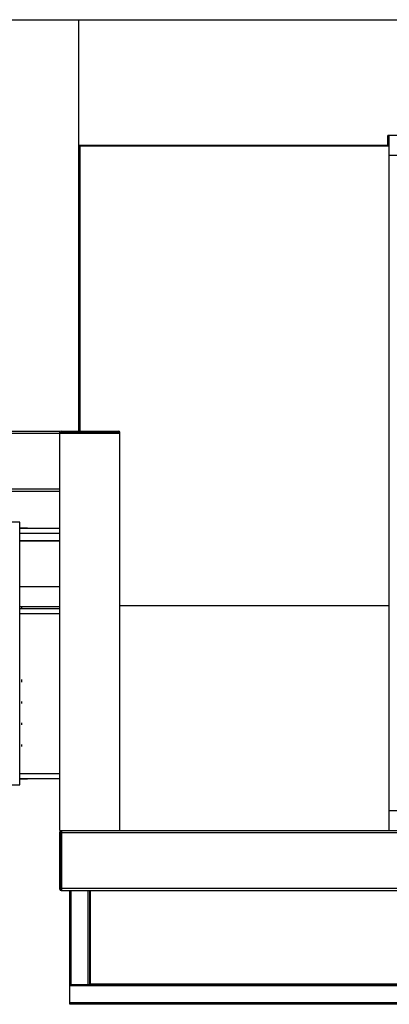
# Model space of a CAD drawing. Units: millimetres. Extents: x 175 to 687, y 198 to 498.
# Drawn here: x 301 to 302, y 296 to 298 of the extents above; entities that cross this region are included whole.
import ezdxf

# ---------------------------------------------------------------- set-up
doc = ezdxf.new("R2010")
doc.units = ezdxf.units.MM
doc.layers.add('ALL_ASSEM_MEMBER', color=7, linetype='Continuous')

msp = doc.modelspace()

# ---------------------------------------------------------------- linework, layer by layer
at = {"layer": 'ALL_ASSEM_MEMBER', "color": 0}
for p, q in [((300.0374, 297.8539), (304.1584, 297.8539)), ((300.9614, 297.0299), (300.9614, 297.8539)), ((301.5804, 297.6019), (301.5804, 297.6219)), ((301.6204, 297.6219), (301.5804, 297.6219)), ((301.5834, 297.6189), (301.5804, 297.6189)), ((301.5834, 296.2299), (301.5834, 297.6219)), ((301.5804, 297.6019), (300.9614, 297.6019)), ((300.9634, 297.6009), (300.9634, 297.0299)), ((301.5834, 297.6009), (300.9634, 297.6009)), ((300.9675, 297.6019), (300.9675, 297.6009)), ((300.9804, 297.6019), (300.9804, 297.6009)), ((300.9834, 297.6019), (300.9834, 297.6009)), ((301.5834, 297.606), (301.5804, 297.606)), ((302.6154, 297.5819), (301.5834, 297.5819)), ((300.0374, 297.0299), (300.9234, 297.0299)), ((300.0374, 297.0259), (300.9234, 297.0259)), ((300.9234, 296.2299), (300.9234, 297.0299)), ((300.9234, 297.0274), (301.0434, 297.0274)), ((300.9234, 297.0259), (301.0434, 297.0259)), ((300.9259, 297.0299), (301.0409, 297.0299)), ((301.0434, 296.2299), (301.0434, 297.0274)), ((300.9234, 296.9139), (300.0374, 296.9139)), ((300.0399, 296.9099), (300.9234, 296.9099)), ((300.8434, 296.8474), (300.8134, 296.8474)), ((300.8434, 296.3214), (300.8434, 296.8474)), ((300.8584, 296.8354), (300.8434, 296.8354)), ((300.9234, 296.8349), (300.8434, 296.8349)), ((300.8584, 296.8349), (300.8584, 296.8354)), ((300.9234, 296.8249), (300.8434, 296.8249)), ((300.9234, 296.8099), (300.8434, 296.8099)), ((300.9234, 296.8094), (300.8434, 296.8094)), ((300.8434, 296.7189), (300.9234, 296.7189)), ((300.8434, 296.6789), (300.9234, 296.6789)), ((300.9234, 296.6739), (300.8434, 296.6739)), ((300.8464, 296.6789), (300.8464, 296.6739)), ((301.0434, 296.6809), (301.5834, 296.6809)), ((301.5824, 296.6809), (301.5824, 296.2299)), ((301.5834, 296.6778), (301.5824, 296.6778)), ((300.9234, 296.6639), (300.8434, 296.6639)), ((301.5834, 296.6649), (301.5824, 296.6649)), ((301.5834, 296.6619), (301.5824, 296.6619)), ((301.5824, 296.5724), (301.5834, 296.5724)), ((300.8464, 296.5324), (300.8464, 296.5274)), ((301.5834, 296.5324), (301.5824, 296.5324)), ((301.5834, 296.5274), (301.5824, 296.5274)), ((301.5834, 296.5074), (301.5824, 296.5074)), ((300.8464, 296.4884), (300.8464, 296.4844)), ((301.5834, 296.4884), (301.5824, 296.4884)), ((301.5834, 296.4844), (301.5824, 296.4844)), ((301.5834, 296.4644), (301.5824, 296.4644)), ((300.8464, 296.4454), (300.8464, 296.4414)), ((301.5834, 296.4454), (301.5824, 296.4454)), ((301.5834, 296.4414), (301.5824, 296.4414)), ((301.5834, 296.4214), (301.5824, 296.4214)), ((300.8464, 296.4024), (300.8464, 296.3984)), ((301.5834, 296.4024), (301.5824, 296.4024)), ((301.5834, 296.3984), (301.5824, 296.3984)), ((301.5834, 296.3784), (301.5824, 296.3784)), ((301.5824, 296.3594), (301.5834, 296.3594)), ((301.5824, 296.3589), (301.5834, 296.3589)), ((300.8434, 296.3439), (300.9234, 296.3439)), ((300.8434, 296.3339), (300.9234, 296.3339)), ((300.8434, 296.3334), (300.8584, 296.3334)), ((300.8584, 296.3334), (300.8584, 296.3339)), ((301.5824, 296.3439), (301.5834, 296.3439)), ((301.5824, 296.3339), (301.5834, 296.3339)), ((300.8134, 296.3214), (300.8434, 296.3214)), ((301.5834, 296.3084), (301.5824, 296.3084)), ((301.5824, 296.3064), (301.5834, 296.3064)), ((301.5824, 296.3057), (301.5834, 296.3057)), ((301.5834, 296.3004), (301.5824, 296.3004)), ((301.5824, 296.2974), (301.5834, 296.2974)), ((301.5824, 296.2674), (301.5834, 296.2674)), ((301.5834, 296.2699), (302.5474, 296.2699)), ((300.9234, 296.2299), (302.6554, 296.2299)), ((300.9234, 296.1124), (300.9234, 296.2274)), ((300.9234, 296.2259), (302.6554, 296.2259)), ((300.9259, 296.1099), (300.9259, 296.2299)), ((300.9274, 296.1099), (300.9274, 296.2298)), ((302.6554, 296.1139), (300.9234, 296.1139)), ((300.9259, 296.1099), (302.6529, 296.1099)), ((300.9434, 295.8819), (300.9434, 296.1099)), ((300.9464, 295.9219), (300.9464, 296.1099)), ((300.9804, 295.9219), (300.9804, 296.1099)), ((300.9834, 295.9219), (300.9834, 296.1099)), ((300.9844, 296.1099), (300.9844, 295.9229)), ((300.9434, 295.9219), (302.2234, 295.9219)), ((302.2234, 295.9189), (300.9434, 295.9189)), ((300.9844, 295.9229), (302.1844, 295.9229)), ((302.2234, 295.8849), (300.9434, 295.8849)), ((302.2234, 295.8819), (300.9434, 295.8819))]:
    msp.add_line(p, q, dxfattribs=at)
for centre, start, end in [((300.9259, 297.0274), 90, 165), ((301.0409, 297.0274), 0, 90), ((300.9259, 296.2274), 105, 180), ((300.9259, 296.1124), 180, 270)]:
    msp.add_arc(centre, 0.0025, start, end, dxfattribs=at)

doc.saveas('drawing.dxf')
